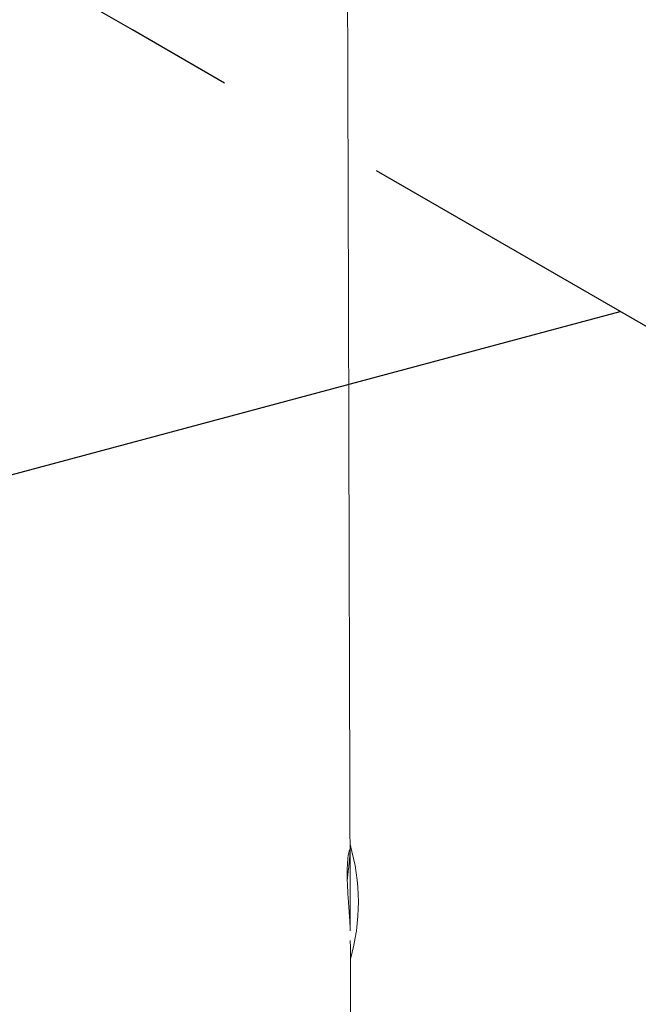
# Model space of a CAD drawing. Units: millimetres. Extents: x -2496 to 4477, y -3507 to 4689.
# Drawn here: x 767 to 990, y -19 to 337 of the extents above; entities that cross this region are included whole.
import ezdxf

# ---------------------------------------------------------------- set-up
doc = ezdxf.new("R2010")
doc.units = ezdxf.units.MM
doc.header["$LTSCALE"] = 20
doc.linetypes.add('HIDDEN', pattern=[9.525, 6.35, -3.175])
for name, color, linetype in [('2d', 230, 'Continuous'), ('AS-Free_Space', 31, 'HIDDEN'), ('AS-Free_Space_Hatch', 31, 'HIDDEN')]:
    doc.layers.add(name, color=color, linetype=linetype)

msp = doc.modelspace()

# ---------------------------------------------------------------- hatches: boundary and pattern name
at = {"layer": 'AS-Free_Space_Hatch'}
h = msp.add_hatch(dxfattribs=at)
h.set_pattern_fill('ANSI31', color=256, scale=100)
h.set_pattern_definition([(15, (-192.5, -1398.63), (-82.175, 306.681), [])])
edge = h.paths.add_edge_path()
edge.add_arc((307.5, -532.61), 1000, 202.41723, 240)
edge.add_line((-192.5, -1398.63), (1985.55, -2656.13))
edge.add_arc((2485.55, -1790.1), 1000, 240, 420)
edge.add_line((2985.55, -924.08), (807.5, 333.42))
edge.add_arc((307.5, -532.61), 1000, 60, 158.17432)
edge.add_arc((-976.02, -539.23), 519, 46.812, 313.7796)

# ---------------------------------------------------------------- linework, layer by layer
at = {"layer": '2d', "linetype": 'Continuous', "lineweight": 0}
msp.add_line((886.22, 7.65), (886.22, 38.94), dxfattribs=at)
msp.add_arc((814.22, 17.94), 75, 344.1086, 16.2602, dxfattribs=at)
for points, knots in [([(883.33, 775.57), (883.38, 767.15), (883.44, 758.74), (883.72, 715), (883.92, 679.73), (884.3, 608.21), (884.47, 571.97), (884.79, 497.37), (884.94, 459.01), (885.21, 381.41), (885.34, 342.16), (885.57, 264.42), (885.68, 225.91), (885.88, 151.15), (885.98, 114.88), (886.13, 64.74), (886.17, 50.79), (886.22, 36.86)], [2153.323907, 2153.323907, 2153.323907, 2153.323907, 2182.406792, 2182.406792, 2304.676947, 2304.676947, 2430.713071, 2430.713071, 2564.553259, 2564.553259, 2701.950274, 2701.950274, 2837.269452, 2837.269452, 2965.260595, 2965.260595, 3014.651332, 3014.651332, 3014.651332, 3014.651332]), ([(886.22, 9.46), (886.21, 9.52), (886.21, 9.59), (886.18, 10.21), (886.15, 10.78), (886.08, 11.95), (886.04, 12.55), (885.92, 14.36), (885.83, 15.58), (885.7, 17.44), (885.65, 18.06), (885.56, 19.31), (885.52, 19.93), (885.4, 21.77), (885.34, 22.98), (885.27, 24.45), (885.26, 24.75), (885.24, 25.33), (885.23, 25.61), (885.21, 26.46), (885.19, 27.56), (885.19, 28.6), (885.2, 29.6), (885.21, 30.1), (885.26, 31.5), (885.31, 32.34), (885.41, 33.46), (885.44, 33.81), (885.52, 34.47), (885.56, 34.77), (885.68, 35.58), (885.77, 36.01), (885.89, 36.48), (885.93, 36.61), (886, 36.8), (886.03, 36.87), (886.12, 36.98), (886.17, 36.93), (886.2, 36.68), (886.21, 36.57), (886.22, 36.44)], [0.06728571, 0.06728571, 0.06728571, 0.06728571, 0.06750579, 0.06750579, 0.06936361, 0.06936361, 0.07122143, 0.07122143, 0.07493706, 0.07493706, 0.07679488, 0.07679488, 0.07865269, 0.07865269, 0.08236832, 0.08236832, 0.08329723, 0.08329723, 0.08422614, 0.08422614, 0.08608396, 0.08794177, 0.08794177, 0.08979959, 0.08979959, 0.09351522, 0.09351522, 0.09537304, 0.09537304, 0.09723085, 0.09723085, 0.10094649, 0.10094649, 0.1028043, 0.1028043, 0.10466212, 0.10466212, 0.10837775, 0.10837775, 0.11013464, 0.11013464, 0.11013464, 0.11013464]), ([(886.22, 36.11), (886.21, 36.04), (886.21, 35.97), (886.2, 35.69), (886.19, 35.46), (886.15, 34.94), (886.13, 34.65), (886.1, 34.33)], [0.111400398, 0.111400398, 0.111400398, 0.111400398, 0.112093383, 0.112093383, 0.113951199, 0.113951199, 0.115809015, 0.115809015, 0.115809015, 0.115809015]), ([(885.92, 32.46), (885.84, 31.74), (885.75, 30.95), (885.61, 29.67), (885.56, 29.22), (885.46, 28.31), (885.41, 27.83), (885.31, 26.94), (885.26, 26.53), (885.22, 26.12)], [0, 0, 0, 0, 0.003342591, 0.003342591, 0.005013886, 0.005013886, 0.006685181, 0.006685181, 0.008065447, 0.008065447, 0.008065447, 0.008065447]), ([(886.1, 34.33), (886.08, 34.06), (886.05, 33.77), (885.99, 33.14), (885.96, 32.81), (885.92, 32.46)], [0.115809015, 0.115809015, 0.115809015, 0.115809015, 0.117415591, 0.117415591, 0.119022167, 0.119022167, 0.119022167, 0.119022167]), ([(886.32, 4.22), (886.33, 1.87), (886.34, -0.47), (886.38, -11.25), (886.41, -19.7), (886.49, -38.28), (886.53, -48.43), (886.57, -58.56)], [1.691806, 1.691806, 1.691806, 1.691806, 10.000001, 10.000001, 40.000015, 40.000015, 76.09462, 76.09462, 76.09462, 76.09462])]:
    msp.add_open_spline(points, degree=3, knots=knots, dxfattribs=at)
at = {"layer": 'AS-Free_Space'}
msp.add_lwpolyline([(-616.93, -913.95, 0.165472), (-192.5, -1398.63), (1985.55, -2656.13, 1), (2985.55, -924.08), (807.5, 333.42, 0.456645), (-620.82, -160.82, 2.326657)], format="xyb", close=True, dxfattribs=at)

doc.saveas('drawing.dxf')
